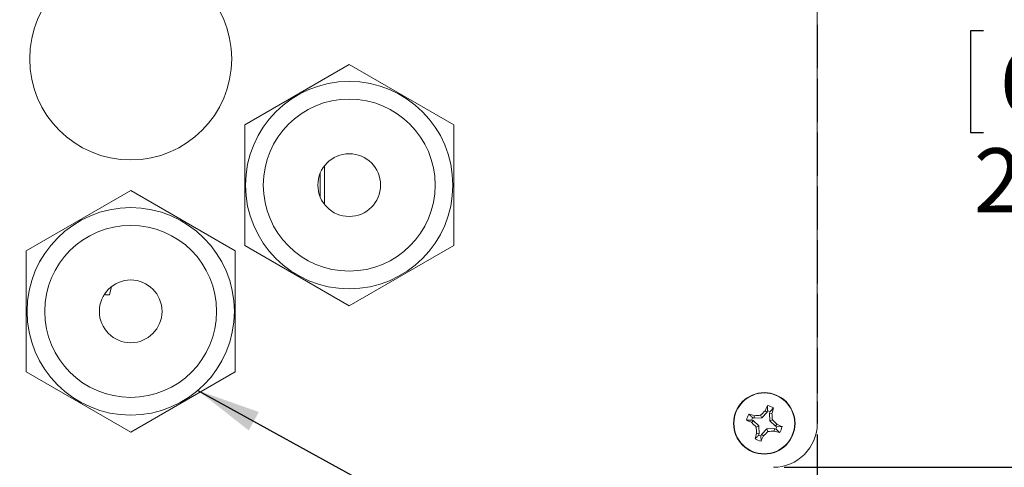
# Model space of a CAD drawing. Units: inches. Extents: x 0.5 to 43.5, y 0.3 to 33.8.
# Drawn here: x 11.2 to 18.2, y 4.9 to 8.1 of the extents above; entities that cross this region are included whole.
import ezdxf

# ---------------------------------------------------------------- set-up
doc = ezdxf.new("R2010")
doc.units = ezdxf.units.IN
doc.header["$LTSCALE"] = 2
doc.header["$MEASUREMENT"] = 0
doc.layers.add('CK_LEVEL_1', color=179, linetype='Continuous')
doc.styles.add('SLDTEXTSTYLE0', font='TXT', dxfattribs={"width": 0.75})
doc.dimstyles.new('SLDDIMSTYLE0', dxfattribs={"dimtxt": 0.458333, "dimasz": 0.458333, "dimexe": 0, "dimexo": 0.0625, "dimgap": 0.114583, "dimtad": 0, "dimtih": 1, "dimtoh": 1, "dimlfac": 0.5, "dimrnd": 1e-09, "dimzin": 12, "dimdsep": 46, "dimlunit": 5, "dimtxsty": 'SLDTEXTSTYLE0', "dimsah": 1, "dimcen": 0.09, "dimadec": 0, "dimazin": 3, "dimtfac": 1, "dimtofl": 0, "dimtmove": 0, "dimatfit": 3, "dimfxl": 0, "dimfrac": 2, "dimtolj": 1, "dimtzin": 12, "dimarcsym": 0})
doc.dimstyles.new('SLDDIMSTYLE1', dxfattribs={"dimtxt": 0.458333, "dimasz": 0.458333, "dimexe": 0, "dimexo": 0.0625, "dimgap": 0.114583, "dimtad": 0, "dimtih": 1, "dimtoh": 1, "dimlfac": 0.5, "dimrnd": 1e-09, "dimzin": 4, "dimdsep": 46, "dimlunit": 5, "dimtxsty": 'SLDTEXTSTYLE0', "dimsah": 1, "dimcen": 0.09, "dimadec": 0, "dimazin": 1, "dimtfac": 1, "dimtofl": 0, "dimtmove": 0, "dimatfit": 3, "dimfxl": 0, "dimfrac": 2, "dimtolj": 1, "dimtzin": 12, "dimarcsym": 0})
doc.dimstyles.new('SLDDIMSTYLE2', dxfattribs={"dimtxt": 0, "dimasz": 0.458333, "dimexe": 0, "dimexo": 0.0625, "dimgap": 0, "dimtad": 0, "dimtih": 1, "dimtoh": 1, "dimdec": 0, "dimrnd": 1e-09, "dimzin": 0, "dimdsep": 46, "dimtxsty": 'Standard', "dimsah": 1, "dimcen": 0.09, "dimadec": 0, "dimazin": 0, "dimtfac": 0.458333, "dimtdec": 0, "dimtofl": 0, "dimtmove": 0, "dimatfit": 3, "dimfxl": 0, "dimfrac": 2, "dimtolj": 1, "dimtzin": 0, "dimarcsym": 0})

# ---------------------------------------------------------------- blocks, each defined once
blk = doc.blocks.new('*D9')
at = {"layer": 'CK_LEVEL_1'}
for p, q in [((17.3969, 9.7627), (18.874, 9.7627)), ((18.7953, 9.7627), (18.7953, 8.0888)), ((18.0867, 7.9959), (17.9937, 7.9959)), ((17.9937, 7.9959), (17.9937, 7.2676)), ((19.5039, 7.9959), (19.5969, 7.9959)), ((19.5969, 7.9959), (19.5969, 7.2676)), ((17.9937, 7.2676), (18.0867, 7.2676)), ((19.5969, 7.2676), (19.5039, 7.2676)), ((18.7953, 4.8667), (18.7953, 6.5636)), ((16.6568, 4.8667), (18.874, 4.8667))]:
    blk.add_line(p, q, dxfattribs=at)
for points in [[(18.7953, 9.7627), (18.7248, 9.3044), (18.8658, 9.3044)], [(18.7953, 4.8667), (18.8658, 5.325), (18.7248, 5.325)]]:
    blk.add_solid(points, dxfattribs=at)
at = {"layer": 'CK_LEVEL_1', "char_height": 0.45833, "attachment_point": 1, "style": 'SLDTEXTSTYLE0'}
for s, insert in [('62.2', (18.2029, 7.8585, 0.8489)), ('2.45', (18.017, 7.1544, 0.8489))]:
    blk.add_mtext(s, dxfattribs=dict(at, insert=insert))
blk = doc.blocks.new('*D10')
at = {"layer": 'CK_LEVEL_1'}
for p, q in [((3.9009, 5.1029), (3.9009, 3.5281)), ((16.8931, 5.1029), (16.8931, 3.5281)), ((9.9972, 4.2765), (9.9043, 4.2765)), ((9.9043, 4.2765), (9.9043, 3.5483)), ((11.2455, 4.2765), (11.3385, 4.2765)), ((11.3385, 4.2765), (11.3385, 3.5483)), ((3.9009, 3.6068), (9.7416, 3.6068)), ((16.8931, 3.6068), (11.5012, 3.6068)), ((9.9043, 3.5483), (9.9972, 3.5483)), ((11.3385, 3.5483), (11.2455, 3.5483))]:
    blk.add_line(p, q, dxfattribs=at)
for points in [[(3.9009, 3.6068), (4.3593, 3.5363), (4.3593, 3.6774)], [(16.8931, 3.6068), (16.4347, 3.6774), (16.4347, 3.5363)]]:
    blk.add_solid(points, dxfattribs=at)
at = {"layer": 'CK_LEVEL_1', "char_height": 0.45833, "attachment_point": 1, "style": 'SLDTEXTSTYLE0'}
for s, insert in [('165', (10.1134, 4.1391, 0.8489)), ('6.50', (9.8431, 3.4351, 0.8489))]:
    blk.add_mtext(s, dxfattribs=dict(at, insert=insert))

msp = doc.modelspace()

# ---------------------------------------------------------------- linework, layer by layer
at = {"color": 7, "linetype": 'Continuous', "lineweight": 15}
for p, q in [((16.8931, 5.1816), (16.8931, 9.2084)), ((16.894, 8.0385), (16.8931, 8.0385)), ((16.894, 7.7283), (16.894, 8.0385)), ((12.7838, 7.3233), (13.5338, 7.7563)), ((13.5338, 7.7563), (14.2838, 7.3233)), ((16.8931, 7.7283), (16.894, 7.7283)), ((16.894, 7.6527), (16.8931, 7.6527)), ((16.894, 7.3424), (16.894, 7.6527)), ((12.7838, 6.4573), (12.7838, 7.3233)), ((14.2838, 7.3233), (14.2838, 6.4573)), ((16.8931, 7.3424), (16.894, 7.3424)), ((16.894, 7.2669), (16.8931, 7.2669)), ((16.894, 6.9566), (16.894, 7.2669)), ((13.3255, 6.8052), (13.3255, 6.9755)), ((16.8931, 6.9566), (16.894, 6.9566)), ((16.894, 6.881), (16.8931, 6.881)), ((16.894, 6.5708), (16.894, 6.881)), ((11.2154, 6.4178), (11.9654, 6.8508)), ((11.9654, 6.8508), (12.7154, 6.4178)), ((16.8931, 6.5708), (16.894, 6.5708)), ((13.5338, 6.0243), (12.7838, 6.4573)), ((14.2838, 6.4573), (13.5338, 6.0243)), ((16.894, 6.4952), (16.8931, 6.4952)), ((16.894, 6.185), (16.894, 6.4952)), ((11.2154, 5.5518), (11.2154, 6.4178)), ((12.7154, 6.4178), (12.7154, 5.5518)), ((11.8285, 6.1633), (11.8123, 6.1029)), ((16.8931, 6.185), (16.894, 6.185)), ((11.7808, 6.1135), (11.7836, 6.1029)), ((11.7836, 6.1029), (11.8123, 6.1029)), ((16.894, 6.1094), (16.8931, 6.1094)), ((16.894, 5.7991), (16.894, 6.1094)), ((16.8931, 5.7991), (16.894, 5.7991)), ((16.894, 5.7236), (16.8931, 5.7236)), ((16.894, 5.3976), (16.894, 5.7236)), ((11.9654, 5.1188), (11.2154, 5.5518)), ((12.7154, 5.5518), (11.9654, 5.1188)), ((16.8931, 5.3976), (16.894, 5.3976)), ((16.5373, 5.2716), (16.5366, 5.3089)), ((16.894, 5.3377), (16.8931, 5.3377)), ((16.894, 5.1816), (16.894, 5.3377)), ((16.4389, 5.2192), (16.4418, 5.2366)), ((16.4953, 5.2211), (16.4868, 5.2396)), ((16.5338, 5.2622), (16.4953, 5.2211)), ((16.5338, 5.2622), (16.5188, 5.2715)), ((16.5373, 5.2716), (16.5338, 5.2622)), ((16.5507, 5.2558), (16.5542, 5.2652)), ((16.5525, 5.1995), (16.5507, 5.2558)), ((16.5507, 5.2558), (16.5681, 5.253)), ((16.4232, 5.2058), (16.3859, 5.2052)), ((16.4232, 5.2058), (16.4326, 5.2023)), ((16.4326, 5.2023), (16.4233, 5.1873)), ((16.4389, 5.2192), (16.4295, 5.2227)), ((16.4326, 5.2023), (16.4737, 5.1638)), ((16.4953, 5.2211), (16.4389, 5.2192)), ((16.4737, 5.1638), (16.4551, 5.1553)), ((16.4737, 5.1638), (16.4756, 5.1075)), ((16.5525, 5.1995), (16.5711, 5.208)), ((16.5937, 5.161), (16.5525, 5.1995)), ((16.5937, 5.161), (16.603, 5.176)), ((16.6031, 5.1575), (16.5937, 5.161)), ((16.4756, 5.1075), (16.4582, 5.1103)), ((16.4756, 5.1075), (16.4721, 5.0981)), ((16.489, 5.0917), (16.4925, 5.1011)), ((16.489, 5.0917), (16.4896, 5.0544)), ((16.4925, 5.1011), (16.531, 5.1422)), ((16.4925, 5.1011), (16.5075, 5.0918)), ((16.531, 5.1422), (16.5873, 5.1441)), ((16.531, 5.1422), (16.5394, 5.1237)), ((16.5873, 5.1441), (16.5845, 5.1267)), ((16.5873, 5.1441), (16.5967, 5.1406)), ((16.6031, 5.1575), (16.6404, 5.1581))]:
    msp.add_line(p, q, dxfattribs=at)
at = {"color": 8, "linetype": 'Continuous', "lineweight": 15}
msp.add_line((13.357, 6.7511), (13.357, 7.0295), dxfattribs=at)
at = {"color": 7, "linetype": 'Continuous', "lineweight": 15}
for centre, radius in [((11.9654, 7.7958), 0.725), ((13.5338, 6.8903), 0.744), ((13.5338, 6.8903), 0.6168), ((13.5338, 6.8903), 0.225), ((11.9654, 5.9848), 0.744), ((11.9654, 5.9848), 0.6168), ((11.9654, 5.9848), 0.225), ((16.5131, 5.1816), 0.2205), ((16.5131, 5.1816), 0.2181)]:
    msp.add_circle(centre, radius, dxfattribs=at)
for centre, radius, start, end in [((17.4351, 4.8569), 1.0058, 153.29271, 155.65571), ((16.5131, 5.1816), 0.1294, 59.27557, 79.53184), ((16.5131, 5.1816), 0.1294, 149.27557, 169.53184), ((16.1504, 4.2743), 1.0054, 73.1521, 75.516), ((16.5529, 3.9348), 1.3065, 92.89945, 94.87838), ((17.4244, 4.3313), 1.3054, 133.92793, 135.90852), ((16.5131, 5.1816), 0.0931, 63.83756, 74.96984), ((15.6051, 5.5446), 1.0061, 343.1531, 345.51525), ((15.2654, 5.1418), 1.3074, 2.89963, 4.87723), ((16.8377, 6.1032), 1.0053, 243.29141, 245.65547), ((16.5131, 5.1816), 0.0931, 153.83756, 164.96984), ((17.3645, 6.094), 1.3069, 223.9294, 225.90781), ((15.6627, 4.2702), 1.3056, 43.92846, 45.90878), ((16.5781, 5.1816), 0.315, 270, 0), ((16.1886, 4.2601), 1.0053, 63.29137, 65.65547), ((17.4196, 4.8191), 1.0045, 163.15046, 165.51634), ((17.7585, 5.2213), 1.305, 182.89854, 184.87981), ((16.5131, 5.1816), 0.0931, 243.83756, 254.96984), ((15.5905, 5.5067), 1.0065, 333.29279, 335.65412), ((15.6006, 6.0332), 1.3071, 313.92978, 315.90779), ((16.4734, 6.4286), 1.3066, 272.89943, 274.8783), ((16.8757, 6.0885), 1.0049, 253.15125, 255.51637), ((16.5131, 5.1816), 0.0931, 333.83756, 344.96984), ((16.5131, 5.1816), 0.1294, 329.27557, 349.53184), ((16.5131, 5.1816), 0.1294, 239.27557, 259.53184)]:
    msp.add_arc(centre, radius, start, end, dxfattribs=at)
for points, knots in [([(16.4295, 5.2227), (16.4248, 5.227), (16.4155, 5.2354), (16.4063, 5.2437), (16.4019, 5.2478)], [0, 0, 0, 0, 0.511572, 1, 1, 1, 1]), ([(16.5542, 5.2652), (16.5585, 5.27), (16.5669, 5.2793), (16.5752, 5.2884), (16.5793, 5.2929)], [0, 0, 0, 0, 0.511573, 1, 1, 1, 1]), ([(16.4721, 5.0981), (16.4678, 5.0933), (16.4594, 5.084), (16.4511, 5.0749), (16.447, 5.0704)], [0, 0, 0, 0, 0.511573, 1, 1, 1, 1]), ([(16.5967, 5.1406), (16.6015, 5.1363), (16.6108, 5.1279), (16.6199, 5.1196), (16.6244, 5.1155)], [0, 0, 0, 0, 0.511571, 1, 1, 1, 1])]:
    msp.add_open_spline(points, degree=3, knots=knots, dxfattribs=at)

# ---------------------------------------------------------------- dimensions: what is measured, and where the dimension line sits
at = {"layer": 'CK_LEVEL_1'}
for base, p1, p2, angle, dimstyle, picture, middle in [((18.7953, 4.8667), (17.3182, 9.7627), (16.5781, 4.8667), 90, 'SLDDIMSTYLE0', '*D9', (18.7953, 7.3262)), ((16.8931, 3.6068), (3.9009, 5.1816), (16.8931, 5.1816), 0, 'SLDDIMSTYLE1', '*D10', (10.6214, 3.6068))]:
    dim = msp.add_linear_dim(base=base, p1=p1, p2=p2, angle=angle, dimstyle=dimstyle, dxfattribs=at)
    dim.commit()
    dim.dimension.update_dxf_attribs({"geometry": picture, "text_midpoint": middle, "dimtype": 160})

# ---------------------------------------------------------------- leaders
msp.add_leader([(12.4471, 5.4178), (17.711, 2.5265), (18.211, 2.5265)], dimstyle='SLDDIMSTYLE2', dxfattribs=at)

doc.saveas('drawing.dxf')
